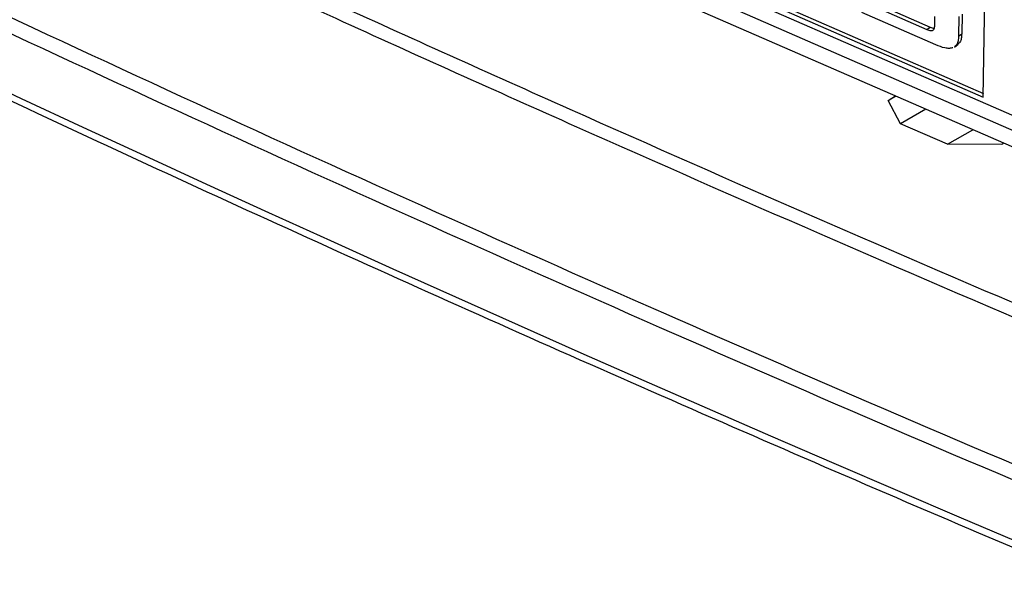
# Model space of a CAD drawing. Units: inches. Extents: x 4 to 268, y 4 to 172.
# Drawn here: x 169 to 171, y 145 to 146 of the extents above; entities that cross this region are included whole.
import ezdxf

# ---------------------------------------------------------------- set-up
doc = ezdxf.new("R2010")
doc.units = ezdxf.units.IN
doc.header["$LTSCALE"] = 16
doc.header["$MEASUREMENT"] = 0

msp = doc.modelspace()

# ---------------------------------------------------------------- linework, layer by layer
for p, q in [((169.7838, 146.7943), (172.0338, 145.812)), ((169.784, 146.8049), (171.084, 146.2372)), ((169.79, 146.8093), (171.0841, 146.2443)), ((169.7577, 146.7771), (172.0296, 145.7852)), ((172.0291, 145.7528), (169.7572, 146.7447)), ((171.084, 146.2372), (171.0896, 146.6046)), ((170.9929, 146.3373), (170.8507, 146.3995)), ((170.8867, 146.4061), (170.9758, 146.3671)), ((170.8927, 146.4105), (170.9818, 146.3716)), ((171.0431, 146.3965), (171.0426, 146.3586)), ((170.9909, 146.3767), (170.9912, 146.392)), ((171.0371, 146.392), (171.0366, 146.3541)), ((170.9758, 146.3671), (170.9818, 146.3716)), ((171.0366, 146.3541), (171.0426, 146.3586)), ((171.0284, 146.3331), (171.0359, 146.3387)), ((170.9016, 146.2304), (170.9151, 146.2392)), ((170.9016, 146.2304), (170.9161, 146.2388)), ((170.925, 146.1857), (170.9016, 146.2304)), ((170.9735, 146.2137), (170.925, 146.1857)), ((171.0152, 146.1465), (170.925, 146.1857)), ((171.0152, 146.1465), (171.0636, 146.1743)), ((171.1233, 146.1483), (171.1195, 146.1463)), ((171.1195, 146.1463), (171.0152, 146.1465))]:
    msp.add_line(p, q)
msp.add_ellipse((199.9835, 166.6746), major_axis=(49.2028, -1.7821), ratio=0.551596, start_param=3.750227, end_param=4.143706)
for points, knots in [([(159.0613, 152.6021), (159.1378, 152.5373), (159.3597, 152.3492), (159.7348, 152.0406), (160.1899, 151.6778), (160.6551, 151.3188), (161.1303, 150.9636), (161.6152, 150.6124), (162.1099, 150.2653), (162.6141, 149.9224), (163.1277, 149.5836), (163.6506, 149.2492), (164.1828, 148.9192), (164.7239, 148.5937), (165.274, 148.2727), (165.8328, 147.9565), (166.4002, 147.6449), (166.9761, 147.3381), (167.5603, 147.0362), (168.1528, 146.7393), (168.7532, 146.4475), (169.3615, 146.1607), (169.9776, 145.8791), (170.6013, 145.6028), (171.2323, 145.3317), (171.8595, 145.0708), (172.3387, 144.8773), (172.6049, 144.7722), (172.6659, 144.7481)], [0, 0, 0, 0, 0.021263, 0.06166, 0.102057, 0.142453, 0.18285, 0.223246, 0.263642, 0.304038, 0.344434, 0.38483, 0.425225, 0.46562, 0.506015, 0.54641, 0.586805, 0.6272, 0.667595, 0.70799, 0.748384, 0.788779, 0.829174, 0.869569, 0.909963, 0.950358, 0.988628, 1, 1, 1, 1]), ([(172.2511, 145.353), (172.2325, 145.3606), (171.893, 145.4979), (171.2386, 145.7697), (170.457, 146.1096), (169.6859, 146.4568), (168.9258, 146.8113), (168.1755, 147.1766), (167.732, 147.4015), (167.5816, 147.4778)], [0, 0, 0, 0, 0.011415, 0.208611, 0.405808, 0.504373, 0.701629, 0.898773, 1, 1, 1, 1]), ([(167.6211, 147.4872), (167.7641, 147.4147), (168.2, 147.1938), (168.9423, 146.8323), (169.702, 146.478), (170.4749, 146.1301), (171.2595, 145.7879), (171.902, 145.524), (172.2232, 145.3921)], [0, 0, 0, 0, 0.097576, 0.297467, 0.497472, 0.59741, 0.798705, 1, 1, 1, 1]), ([(167.3048, 147.3278), (167.4507, 147.2532), (167.8885, 147.0293), (168.6319, 146.6642), (169.5406, 146.2366), (170.4551, 145.8261), (171.3725, 145.4312), (171.9887, 145.1807), (172.2969, 145.0554)], [0, 0, 0, 0, 0.092173, 0.27653, 0.46099, 0.645346, 0.822627, 1, 1, 1, 1]), ([(172.2902, 145.0273), (171.982, 145.1526), (171.3658, 145.4031), (170.4481, 145.7981), (169.5334, 146.2086), (168.6246, 146.6363), (167.881, 147.0015), (167.4431, 147.2254), (167.2971, 147.3001)], [0, 0, 0, 0, 0.177327, 0.354654, 0.53901, 0.723419, 0.907827, 1, 1, 1, 1]), ([(170.9874, 146.3656), (170.988, 146.3661), (170.9893, 146.3672), (170.9906, 146.371), (170.9908, 146.3744), (170.9909, 146.3767)], [0, 0, 0, 0, 0.217001, 0.47612, 1, 1, 1, 1]), ([(170.9758, 146.3671), (170.9784, 146.3661), (170.9818, 146.3648), (170.9857, 146.3648), (170.9868, 146.3653), (170.9874, 146.3656)], [0, 0, 0, 0, 0.632474, 0.82549, 1, 1, 1, 1]), ([(170.9818, 146.3716), (170.9845, 146.3705), (170.9873, 146.3692), (170.9898, 146.3694), (170.9899, 146.3694)], [0, 0, 0, 0, 0.950531, 1, 1, 1, 1]), ([(171.0426, 146.3586), (171.0424, 146.3555), (171.042, 146.3498), (171.0398, 146.3424), (171.0363, 146.34), (171.0346, 146.3388)], [0, 0, 0, 0, 0.37298, 0.705746, 1, 1, 1, 1]), ([(171.0258, 146.3319), (171.0235, 146.3313), (171.0187, 146.3302), (171.0076, 146.3316), (170.9987, 146.3351), (170.9929, 146.3373)], [0, 0, 0, 0, 0.230926, 0.494451, 1, 1, 1, 1]), ([(171.0366, 146.3541), (171.0364, 146.3511), (171.036, 146.3453), (171.0338, 146.3379), (171.0303, 146.3355), (171.0286, 146.3344)], [0, 0, 0, 0, 0.37298, 0.705746, 1, 1, 1, 1])]:
    msp.add_open_spline(points, degree=3, knots=knots)

doc.saveas('drawing.dxf')
